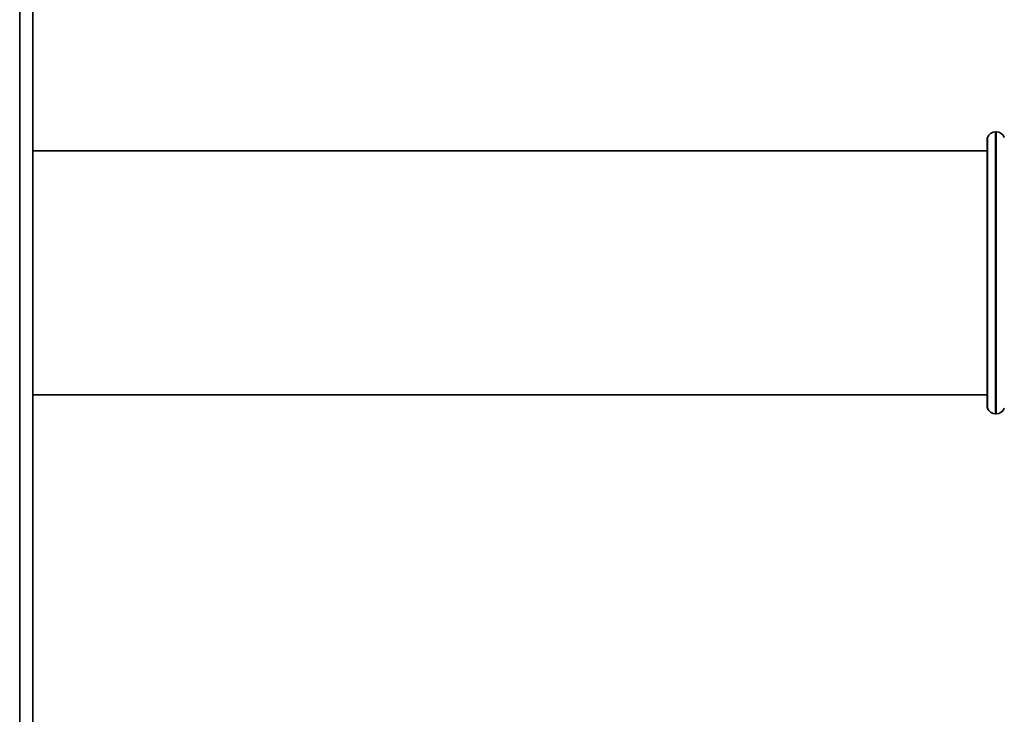
# Paper-space layout 'Blatt2' of a CAD drawing. Units: millimetres. Extents: x 0 to 4200, y 0 to 2970.
# Drawn here: x 1137 to 1308, y 1989 to 2109 of the extents above; entities that cross this region are included whole.
import ezdxf

# ---------------------------------------------------------------- set-up
doc = ezdxf.new("R2010")
doc.units = ezdxf.units.MM

psp = doc.layouts.new('Blatt2')

# ---------------------------------------------------------------- linework, layer by layer
at = {"color": 1, "linetype": 'Continuous', "lineweight": 35, "ltscale": 10}
for p, q in [((1136.93, 1583.23), (1136.93, 2337.23)), ((1306.48, 2089.73), (1306.48, 2065.23)), ((1306.57, 2065.23), (1306.57, 2089.73)), ((1306.48, 2065.23), (1306.48, 2040.73)), ((1306.57, 2040.73), (1306.57, 2065.23))]:
    psp.add_line(p, q, dxfattribs=at)
at = {"color": 7, "linetype": 'Continuous', "lineweight": 35, "ltscale": 10}
for p, q in [((1139.23, 1583.23), (1139.23, 2337.23)), ((1305.07, 2088.73), (1304.98, 2088.73)), ((1304.98, 2041.73), (1304.98, 2088.73)), ((1305.07, 2065.23), (1305.07, 2088.73)), ((1306.57, 2089.73), (1306.48, 2089.73)), ((1304.98, 2086.43), (1139.23, 2086.43)), ((1305.07, 2041.73), (1305.07, 2065.23)), ((1139.23, 2044.03), (1304.98, 2044.03)), ((1304.98, 2041.73), (1305.07, 2041.73)), ((1306.48, 2040.73), (1306.57, 2040.73))]:
    psp.add_line(p, q, dxfattribs=at)
at = {"color": 7, "linetype": 'Continuous', "lineweight": 35, "ltscale": 100}
for centre, start, end in [((1306.48, 2088.23), 90, 160.5288), ((1306.57, 2088.23), 19.4712, 90), ((1306.48, 2042.23), 199.4712, 270), ((1306.57, 2042.23), 270, 340.5288)]:
    psp.add_arc(centre, 1.5, start, end, dxfattribs=at)

doc.saveas('drawing.dxf')
